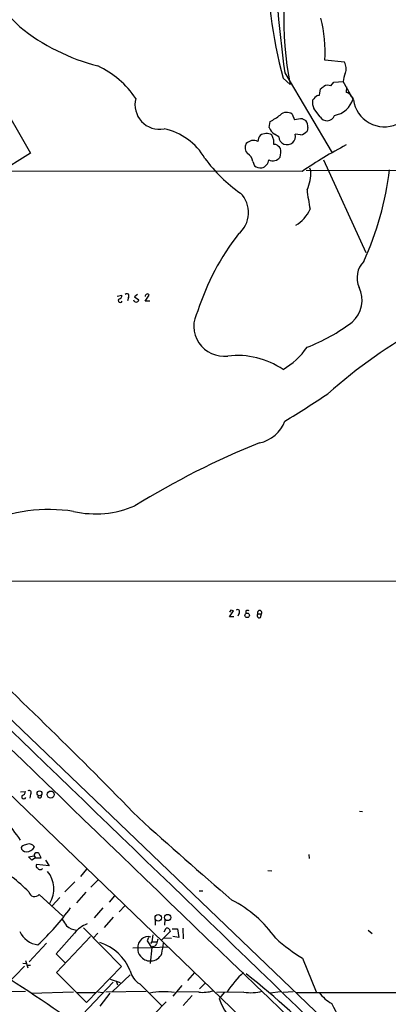
# Model space of a CAD drawing. Extents: x 5 to 1051, y 17 to 893.
# Drawn here: x 381 to 453, y 468 to 660 of the extents above; entities that cross this region are included whole.
import ezdxf

# ---------------------------------------------------------------- set-up
doc = ezdxf.new("R2010")
doc.units = 0
doc.header["$MEASUREMENT"] = 0
doc.layers.add('MAIN', color=5, linetype='CONTINUOUS')

msp = doc.modelspace()

# ---------------------------------------------------------------- linework, layer by layer
at = {"layer": 'MAIN'}
for p, q in [((444.3307, 651.3406), (440.5207, 651.6793)), ((432.7313, 649.224), (441.96, 633.6453)), ((374.396, 648.8853), (383.2013, 633.5606)), ((432.3927, 648.208), (433.7473, 646.938)), ((441.706, 646.684), (442.2987, 647.446)), ((442.2987, 647.446), (444.0767, 647.5306)), ((446.1087, 643.9746), (444.0767, 647.5306)), ((439.5047, 644.906), (439.674, 646.0913)), ((444.754, 646.5146), (444.6693, 645.414)), ((439.0813, 644.8213), (439.5047, 644.906)), ((445.6853, 644.652), (446.024, 644.144)), ((439.5893, 640.6726), (438.404, 642.2813)), ((429.6833, 638.556), (429.8527, 639.7413)), ((434.1707, 641.1806), (434.594, 640.08)), ((436.2027, 640.2493), (436.7953, 639.9106)), ((437.2187, 638.556), (437.0493, 637.8786)), ((430.6147, 636.1006), (430.1913, 637.1166)), ((431.546, 636.778), (430.6993, 637.286)), ((435.7793, 637.1166), (434.7633, 637.286)), ((383.2013, 633.5606), (370.9247, 625.9406)), ((430.9533, 635.254), (430.6147, 635.254)), ((426.466, 631.952), (426.8047, 631.1053)), ((440.2667, 632.2906), (448.4793, 614.172)), ((436.118, 630.0046), (377.444, 630.0893)), ((436.88, 630.2586), (514.6887, 629.92)), ((437.5573, 630.682), (437.8113, 630.0893)), ((400.05, 605.7053), (400.9813, 605.8746)), ((402.2513, 605.4513), (402.082, 604.774)), ((404.0293, 606.044), (403.4367, 605.536)), ((403.4367, 605.536), (404.2833, 604.9433)), ((405.5533, 604.6893), (406.3153, 605.8746)), ((406.4, 604.6893), (405.5533, 604.6893)), ((337.6507, 563.2026), (458.8933, 446.8706)), ((364.4053, 550.164), (518.16, 550.0793)), ((422.2327, 544.4913), (421.9787, 544.068)), ((421.9787, 543.1366), (422.7407, 544.322)), ((423.8413, 543.8986), (423.5873, 543.306)), ((425.1113, 544.322), (425.1113, 543.8986)), ((427.482, 543.7293), (428.1593, 543.7293)), ((427.99, 543.052), (428.1593, 543.7293)), ((422.8253, 543.1366), (421.9787, 543.1366)), ((360.2567, 526.796), (489.0347, 402.5053)), ((381.254, 509.016), (382.1853, 509.1006)), ((383.2013, 508.5926), (383.032, 507.8306)), ((447.294, 505.2906), (447.8867, 505.206)), ((382.778, 496.4006), (383.8787, 496.57)), ((383.4553, 495.7233), (382.778, 496.4006)), ((384.1327, 496.1466), (383.4553, 495.7233)), ((383.8787, 496.824), (383.8787, 496.57)), ((383.8787, 496.57), (384.1327, 496.1466)), ((384.1327, 496.1466), (385.2333, 496.1466)), ((385.2333, 496.1466), (384.81, 497.078)), ((386.08, 495.7233), (386.842, 494.6226)), ((437.388, 496.824), (437.4727, 496.062)), ((386.842, 494.6226), (384.3867, 494.8766)), ((394.1233, 493.9453), (392.938, 492.506)), ((429.4293, 493.6913), (430.1913, 493.6066)), ((391.8373, 491.49), (389.89, 489.5426)), ((396.3247, 491.8286), (394.97, 490.474)), ((416.052, 489.712), (416.7293, 489.712)), ((384.8947, 489.0346), (389.4667, 484.8013)), ((388.874, 488.442), (387.4347, 486.8333)), ((393.954, 489.458), (392.176, 487.426)), ((399.542, 488.7806), (398.526, 487.5106)), ((397.256, 486.41), (395.5627, 484.4626)), ((401.574, 486.8333), (400.4733, 485.648)), ((399.288, 484.632), (397.51, 482.6)), ((407.5007, 484.0393), (407.5007, 483.0233)), ((409.3633, 484.124), (409.2787, 483.0233)), ((400.8967, 474.98), (393.5307, 482.5153)), ((409.194, 481.7533), (409.6173, 482.4306)), ((410.21, 482.346), (410.3793, 481.838)), ((410.8027, 482.346), (411.8187, 482.346)), ((411.8187, 482.346), (412.0727, 480.6526)), ((412.8347, 482.4306), (412.9193, 480.3986)), ((448.9873, 482.092), (449.7493, 481.4146)), ((391.7527, 481.4993), (388.1967, 477.4353)), ((394.8853, 480.822), (388.2813, 473.7946)), ((396.3247, 481.4993), (395.478, 480.568)), ((406.146, 480.6526), (405.892, 479.9753)), ((405.892, 479.9753), (406.7387, 478.7053)), ((406.9927, 481.1606), (406.8233, 479.806)), ((410.3793, 481.838), (408.686, 480.1446)), ((409.194, 480.568), (410.6333, 480.4833)), ((412.0727, 480.6526), (410.8873, 480.822)), ((386.334, 479.552), (382.9473, 475.9113)), ((403.098, 478.6206), (406.8233, 478.7053)), ((406.8233, 478.7053), (406.4847, 475.5726)), ((406.8233, 479.806), (406.5693, 479.4673)), ((406.7387, 478.7053), (409.956, 478.79)), ((406.8233, 479.806), (407.8393, 479.806)), ((407.0773, 478.8746), (406.8233, 478.7053)), ((382.1853, 476.1653), (382.6933, 474.726)), ((388.1967, 477.4353), (389.9747, 475.6573)), ((436.2027, 476.5886), (438.8273, 470.0693)), ((382.016, 475.0646), (374.8193, 467.614)), ((381.6773, 475.6573), (382.27, 475.5726)), ((382.6087, 475.234), (383.2013, 475.234)), ((394.1233, 467.9526), (400.8967, 474.98)), ((388.2813, 473.7946), (394.1233, 467.9526)), ((398.6953, 472.5246), (400.6427, 471.8473)), ((402.59, 473.3713), (399.1187, 470.0693)), ((415.1207, 473.7946), (413.766, 472.2706)), ((399.288, 471.932), (392.176, 464.3966)), ((399.8807, 472.186), (400.1347, 471.424)), ((404.4527, 471.5933), (408.686, 467.36)), ((412.6653, 471.2546), (410.8873, 469.2226)), ((417.2373, 471.7626), (416.1367, 470.662)), ((367.9613, 469.9846), (382.1853, 470.154)), ((383.286, 469.8153), (391.5833, 470.0693)), ((392.176, 469.9), (395.8167, 469.9)), ((396.3247, 470.0693), (397.256, 469.9)), ((398.6107, 469.8153), (396.6633, 467.2753)), ((397.8487, 470.0693), (405.7227, 470.154)), ((415.9673, 469.9846), (411.8187, 470.0693)), ((414.6973, 469.3073), (412.9193, 467.36)), ((424.7727, 469.9846), (419.4387, 469.9)), ((420.9627, 469.9846), (419.9467, 468.7146)), ((431.8847, 470.0693), (429.8527, 469.8153)), ((434.34, 470.0693), (432.3927, 469.9)), ((434.848, 469.9), (683.5987, 469.9)), ((409.6173, 468.122), (403.0133, 461.3486))]:
    msp.add_line(p, q, dxfattribs=at)
for centre, radius in [((425.3929, 543.4504), 0.4322), ((384.9406, 508.7447), 0.4838), ((387.1315, 508.5148), 0.6861), ((408.0633, 484.4798), 0.6247), ((409.9095, 484.5389), 0.6057)]:
    msp.add_circle(centre, radius, dxfattribs=at)
for centre, radius, start, end in [((618.3766, 676.1952), 187.5943, 179.755843, 188.266296), ((500.6325, 659.7226), 68.0961, 165.306886, 190.82113), ((513.2919, 670.4195), 83.893, 178.458299, 195.35269), ((334.3444, 613.5319), 64.6511, 43.700448, 58.140957), ((413.4378, 653.3082), 27.1318, 356.558094, 14.043568), ((406.3387, 689.6566), 40.3407, 231.243038, 255.62686), ((442.1252, 650.0638), 2.5484, 338.729239, 30.067252), ((388.4689, 634.0186), 18.3289, 33.851675, 64.621083), ((450.7273, 646.6407), 6.7099, 158.137701, 172.378666), ((313.0247, 815.6543), 211.6404, 306.756638, 306.985843), ((441.1118, 645.3117), 1.4954, 66.587596, 120.567532), ((444.2879, 643.8471), 1.6127, 29.941869, 76.319642), ((408.3447, 643.0317), 4.8054, 165.577412, 280.179964), ((440.4212, 643.4242), 2.3185, 168.409935, 209.534912), ((441.1545, 641.8168), 3.6504, 124.606903, 145.393097), ((441.5749, 645.51), 4.6541, 280.002703, 342.932027), ((452.1134, 644.7672), 6.0568, 187.519379, 293.98314), ((433.0873, 639.6687), 1.86, 54.375306, 133.795395), ((424.5421, 650.012), 11.5624, 297.341817, 308.881684), ((436.3541, 631.0831), 9.1675, 90.94628, 101.069203), ((435.7011, 638.8251), 1.5413, 349.94486, 44.771312), ((440.9277, 641.4444), 1.545, 209.970273, 340.418022), ((406.8493, 626.6813), 11.8549, 29.642671, 78.592629), ((429.1188, 635.1693), 2.2231, 61.155671, 123.083184), ((432.0496, 639.4076), 2.5149, 199.793132, 237.525138), ((435.398, 639.1914), 2.1096, 280.413436, 321.51495), ((426.6211, 634.1112), 1.9372, 63.614837, 137.364003), ((429.6196, 635.7516), 2.1397, 143.244175, 177.455315), ((218.9647, 635.6773), 211.6504, 359.885409, 0.114591), ((433.1819, 636.8593), 1.638, 182.845111, 15.100187), ((426.6975, 634.6289), 1.6987, 152.117984, 222.743136), ((429.5131, 632.5434), 3.0695, 39.407873, 62.017332), ((429.0754, 633.7837), 2.8972, 340.122155, 14.150878), ((486.1454, 556.8348), 88.6372, 117.900067, 124.361061), ((441.2246, 650.2735), 29.896, 216.371562, 235.042898), ((424.5736, 631.7911), 1.8992, 4.859846, 62.518823), ((427.7333, 632.4869), 1.8758, 285.798965, 353.992753), ((430.4026, 633.8306), 1.7372, 242.434856, 323.553599), ((428.0988, 632.847), 2.1698, 233.387293, 273.836909), ((430.3, 629.7613), 7.5185, 333.857214, 2.500377), ((389.9899, 638.3694), 63.6541, 335.999675, 352.756338), ((489.2539, 632.6187), 52.568, 186.74056, 190.944111), ((420.3227, 621.9813), 5.3476, 308.779785, 45.131826), ((431.5699, 625.2421), 6.6067, 299.747355, 336.792072), ((461.8616, 588.1853), 48.3345, 142.19587, 162.367159), ((451.218, 609.289), 4.4321, 133.973396, 205.247362), ((441.9824, 604.9218), 5.784, 312.027341, 25.354233), ((400.685, 604.8332), 0.4073, 136.681467, 339.308936), ((400.2404, 605.8394), 0.7417, 281.532613, 2.720065), ((401.9671, 605.7598), 0.4194, 312.652256, 137.338488), ((403.7753, 605.0639), 0.5221, 193.35488, 346.64512), ((405.9455, 605.7141), 0.4031, 23.46173, 193.408955), ((420.8858, 599.8615), 5.8888, 149.766955, 277.358418), ((423.6312, 630.1245), 36.9335, 291.303238, 306.992887), ((513.4628, 504.6288), 109.3746, 119.367364, 131.413129), ((425.3568, 603.6541), 14.1333, 299.856158, 325.822514), ((423.437, 578.0453), 16.0767, 56.147333, 96.417724), ((323.6054, 762.0578), 211.1259, 301.122929, 303.819431), ((426.4462, 583.6472), 6.7017, 281.835247, 339.692215), ((486.0902, 431.5683), 156.7524, 111.822322, 121.78594), ((395.8432, 582.7973), 19.5563, 257.418536, 293.117304), ((386.7663, 533.3521), 30.7383, 80.984009, 114.422281), ((15480.0996, 16102.4698), 21700.8561, 225.78069393, 226.34351377), ((-31243.211, -32239.5221), 45532.8601, 45.79062179, 46.06510236), ((380.1592, 417.3992), 133.8752, 71.453843, 71.683013), ((423.5027, 544.1526), 0.4234, 323.124688, 126.867191), ((425.45, 543.6863), 0.7203, 61.951376, 118.048624), ((427.7359, 543.3906), 0.4233, 126.856362, 306.886139), ((427.8207, 543.9849), 0.4243, 322.95183, 217.040035), ((-346.4143, -226.9311), 1047.7167, 44.2396934, 46.8919885), ((381.4444, 509.0654), 0.7417, 281.532613, 2.720065), ((382.9088, 508.9025), 0.426, 313.345502, 120.387128), ((343.6224, 473.6482), 45.7227, 34.609797, 47.120709), ((381.889, 508.0592), 0.4073, 136.681467, 339.308936), ((384.9431, 508.2781), 0.402, 195.698779, 21.171549), ((1123.7647, 1299.9255), 1072.9585, 227.8837261, 229.1809833), ((382.2696, 497.5867), 1.1031, 94.382771, 147.550319), ((382.3564, 498.367), 1.035, 190.48805, 269.905891), ((382.8627, 497.586), 1.2923, 31.607793, 121.611568), ((382.2917, 499.2958), 1.9648, 271.837456, 328.297549), ((468.6979, 412.3434), 119.7133, 134.885408, 135.114592), ((384.3868, 496.2314), 0.9465, 63.440363, 100.316217), ((384.6971, 494.5944), 0.4195, 137.724474, 250.347095), ((385.091, 494.4803), 0.6043, 207.709966, 322.754597), ((382.4319, 490.1382), 5.294, 328.107963, 39.730465), ((346.6431, 452.2988), 51.9515, 45.798745, 50.561474), ((383.9989, 489.7692), 1.1586, 191.278897, 320.646565), ((411.7062, 467.0257), 23.4853, 34.961301, 62.90764), ((-15539.5433, -16104.9158), 22944.5233, 45.87829088, 46.3090798), ((349.5108, 516.6099), 51.309, 313.209895, 323.943095), ((686.1433, 695.1977), 364.1694, 215.422625, 215.651818), ((392.507, 485.5162), 3.4402, 228.527041, 264.478663), ((396.3434, 477.7442), 5.9309, 111.103194, 140.717526), ((409.7868, 481.4994), 0.9465, 63.440363, 100.316217), ((385.1295, 483.5967), 4.4106, 203.499653, 263.637142), ((406.1264, 478.78), 2.0271, 74.914192, 186.913268), ((410.0085, 479.2683), 2.2567, 152.394829, 177.096769), ((453.6966, 505.6524), 33.9226, 227.898405, 238.955688), ((394.0152, 470.8418), 9.1848, 20.999666, 73.243037), ((405.6699, 478.208), 1.5901, 168.095753, 228.776111), ((406.9984, 479.6855), 0.8147, 275.557346, 338.173778), ((371.5465, 484.767), 37.9231, 348.983169, 352.095913), ((406.4494, 478.3312), 2.2538, 215.825517, 273.049532), ((406.6232, 478.4013), 2.3213, 268.669502, 337.68753), ((230.9674, 239.0689), 276.4654, 53.396457, 58.172141), ((406.6771, 475.1775), 4.2184, 194.331736, 238.175737), ((438.2215, 458.8547), 20.1583, 132.172261, 146.197835), ((335.9753, 359.8137), 144.5481, 43.04053, 51.885209), ((409.0622, 455.6569), 14.4065, 81.361724, 100.648972), ((416.7292, 477.098), 7.1541, 263.886487, 286.501944), ((430.4742, 472.2066), 11.0915, 198.350821, 232.725108), ((426.1329, 478.8402), 8.9594, 261.267743, 284.186693), ((445.3782, 474.3289), 7.424, 216.624475, 241.846387), ((395.277, 442.5789), 52.978, 20.946143, 28.408365)]:
    msp.add_arc(centre, radius, start, end, dxfattribs=at)

doc.saveas('drawing.dxf')
